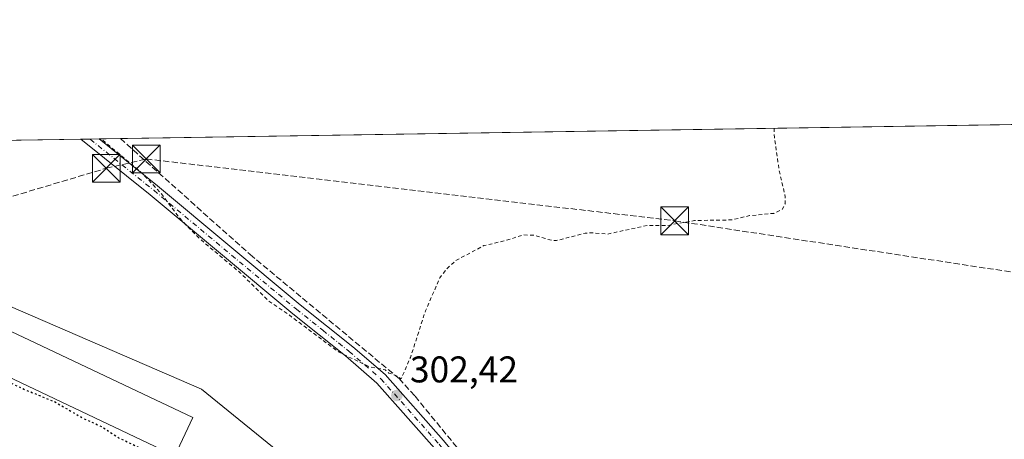
# Model space of a CAD drawing. Units: metres. Extents: x 608093 to 611568, y 4687629 to 4689996.
# Drawn here: x 609453 to 609718, y 4689882 to 4689996 of the extents above; entities that cross this region are included whole.
import ezdxf

# ---------------------------------------------------------------- set-up
doc = ezdxf.new("R2010")
doc.units = ezdxf.units.M
doc.header["$MEASUREMENT"] = 0
for name, pattern in [('DGN Style 2', [1.6480167562047852, 0.988810053722871, -0.6592067024819142]), ('DGN Style 3', [2.307223458686699, 1.648016756204785, -0.6592067024819142]), ('DGN Style 4', [2.6384748266838614, 1.318413404963828, -0.6592067024819142, 0.001648016756204785, -0.6592067024819142]), ('DGN Style 5', [1.1536117293433497, 0.4944050268614355, -0.6592067024819142])]:
    doc.linetypes.add(name, pattern=pattern)
for name, color, linetype, lineweight in [('Camino Cxs', 7, 'Continuous', 0), ('Camino eje', 30, 'DGN Style 4', 13), ('Comarca CxS', 21, 'Continuous', 0), ('Comunidad Autónoma CxS', 142, 'Continuous', 0), ('Conducción de hidrocarburos lineal', 6, 'DGN Style 3', 0), ('Corriente artificial lineal', 4, 'DGN Style 3', 13), ('Cultivos herbáceos CxS', 92, 'Continuous', 0), ('Curva de nivel auxiliar', 30, 'DGN Style 2', 0), ('Curva de nivel maestra depresión', 30, 'DGN Style 5', 30), ('Edificación industrial Cxs', 135, 'Continuous', 13), ('Instalación sanitaria CxS', 9, 'Continuous', 0), ('Municipio CxS', 4, 'Continuous', 0), ('Pastizal CxS', 92, 'Continuous', 0), ('Provincia CxS', 1, 'Continuous', 0), ('Punto de cota en terreno', 7, 'Continuous', 0), ('Rótulo de punto de cota en terreno', 7, 'Continuous', 0), ('Torre de tendido puntual', 7, 'Continuous', 0)]:
    doc.layers.add(name, color=color, linetype=linetype, lineweight=lineweight)
doc.styles.add('Style-Arial', font='txt')

# ---------------------------------------------------------------- blocks, each defined once
blk = doc.blocks.new('5PATER')
at = {"layer": 'Pastizal CxS', "linetype": 'Continuous', "lineweight": 0}
h = blk.add_hatch(color=51, dxfattribs=at)
edge = h.paths.add_edge_path()
edge.add_ellipse((0, 0), major_axis=(-0.1095731443231308, -0.1110710700762829), ratio=0.9994222409660322, start_angle=0, end_angle=360)
blk = doc.blocks.new('5TTEND')
at = {"layer": 'Instalación sanitaria CxS', "color": 7, "linetype": 'Continuous', "lineweight": 0}
for p, q in [((-0.375, 0.3754), (0.375, -0.3746)), ((0.3720000000000001, 0.3784000000000001), (-0.3720000000000001, -0.3776))]:
    blk.add_line(p, q, dxfattribs=at)
at = {"layer": 'Instalación sanitaria CxS', "color": 7, "linetype": 'Continuous', "lineweight": 0, "flags": 128}
blk.add_lwpolyline([(-0.375, -0.3746), (0.375, -0.3746), (0.375, 0.3754), (-0.375, 0.3754), (-0.3720000000000001, -0.3776)], dxfattribs=at)

msp = doc.modelspace()

# ---------------------------------------------------------------- linework, layer by layer
at = {"layer": 'Camino Cxs', "color": 7, "linetype": 'Continuous', "lineweight": 0, "extrusion": (-0.04358780923981603, -0.0006837303411216281, 0.9990493658466002), "elevation": -29469.77603619543, "flags": 128}
msp.add_lwpolyline([(-4679827.414761115, 682317.230807478), (-4679827.414761114, 682322.2086513126)], dxfattribs=at)
at = {"layer": 'Camino Cxs', "color": 7, "linetype": 'Continuous', "lineweight": 0}
for points in [[(609564.7500999998, 4689880.110099999, 302.3251000000019), (609549.1201, 4689897.6801, 302.5105999999942), (609540.6501000002, 4689904.9801, 302.6405999999988), (609526.4501, 4689916.350099999, 302.8619000000036), (609487.9401000004, 4689948.440099999, 302.5834999999934), (609469.2421000004, 4689963.4385, 302.6110000000044), (609474.2145999996, 4689963.5165, 302.8279999999941), (609489.9501, 4689950.9001, 302.9423999999999), (609528.4600999998, 4689918.8101, 303.0099999999948), (609542.6801000005, 4689907.4301, 302.8821999999927), (609551.3601000002, 4689899.940099999, 302.8466000000044), (609567.1601, 4689882.1801, 302.3937000000006)], [(609592.3201000001, 4689846.4301, 301.9704999999958), (609579.1201, 4689862.670100001, 302.1766000000061), (609564.7500999998, 4689880.110099999, 302.3251000000019), (609549.1201, 4689897.6801, 302.5105999999942), (609540.6501000002, 4689904.9801, 302.6405999999988), (609526.4501, 4689916.350099999, 302.8619000000036), (609487.9401000004, 4689948.440099999, 302.5834999999934), (609469.2421000004, 4689963.4385, 302.6110000000044)], [(609474.2145999996, 4689963.5165, 302.8279999999941), (609489.9501, 4689950.9001, 302.9423999999999), (609528.4600999998, 4689918.8101, 303.0099999999948), (609542.6801000005, 4689907.4301, 302.8821999999927), (609551.3601000002, 4689899.940099999, 302.8466000000044), (609567.1601, 4689882.1801, 302.3937000000006), (609581.5800999999, 4689864.6801, 302.2455000000046), (609597.3101000005, 4689845.3301, 302.0267000000022), (609600.5000999998, 4689841.7501, 302.0301999999938), (609617.5000999998, 4689825.7501, 302.0209999999934), (609646.0850999998, 4689800.5551, 301.9431000000041), (609657.0800999999, 4689790.870100001, 301.9367999999959), (609658.6901000004, 4689789.2601, 301.925900000002), (609659.8300999999, 4689788.100099999, 301.9458000000013), (609668.6901000004, 4689781.100099999, 301.6162999999942), (609670.3201000001, 4689779.420100001, 301.3738000000012), (609671.4401000004, 4689776.100099999, 301.1168999999936)]]:
    msp.add_polyline3d(points, dxfattribs=at)
at = {"layer": 'Camino eje', "color": 30, "linetype": 'DGN Style 4', "lineweight": 13}
msp.add_polyline3d([(609471.7274000002, 4689963.477499999, 302.6879999999946), (609471.8000999996, 4689963.415100001, 302.6833000000042), (609488.9451000001, 4689949.670100001, 302.7688999999955), (609527.4550999999, 4689917.5801, 302.8965000000026), (609534.5551000005, 4689911.895099999, 302.8502000000008), (609541.6651, 4689906.2051, 302.7434999999969), (609545.9001000002, 4689902.5551, 302.6309000000037), (609550.2401000002, 4689898.8101, 302.6670000000013), (609565.9550999999, 4689881.145099999, 302.3503999999957), (609580.3501000004, 4689863.675100001, 302.2145000000019), (609594.8151000004, 4689845.880100001, 301.9942000000011), (609602.4923, 4689837.6895, 302.0219999999972)], dxfattribs=at)
at = {"layer": 'Comarca CxS', "color": 21, "linetype": 'Continuous', "lineweight": 0, "flags": 128}
msp.add_lwpolyline([(609202.5874999998, 4687645.529), (608128.800000806, 4687628.699983113), (608127.8231000006, 4687692.032899999), (608126.5618000005, 4687773.805299998), (608124.3929, 4687914.4131), (608122.3398000007, 4688047.5185), (608112.8389999999, 4688663.464600001), (608112.5444999993, 4688682.557800001), (608093.1200008059, 4689941.859983088), (611524.7300008334, 4689995.669983087), (611534.6671000008, 4689371.554900001), (611538.9302999994, 4689103.794800002), (611561.5600008301, 4687682.499983113)], close=True, dxfattribs=at)
at = {"layer": 'Comunidad Autónoma CxS', "color": 142, "linetype": 'Continuous', "lineweight": 0, "flags": 128}
msp.add_lwpolyline([(609202.5874999998, 4687645.529), (608128.800000806, 4687628.699983113), (608127.8231000006, 4687692.032899999), (608126.5618000005, 4687773.805299998), (608124.3929, 4687914.4131), (608122.3398000007, 4688047.5185), (608112.8389999999, 4688663.464600001), (608112.5444999993, 4688682.557800001), (608093.1200008059, 4689941.859983088), (611524.7300008334, 4689995.669983087), (611534.6671000008, 4689371.554900001), (611538.9302999994, 4689103.794800002), (611561.5600008301, 4687682.499983113)], close=True, dxfattribs=at)
at = {"layer": 'Conducción de hidrocarburos lineal', "color": 6, "linetype": 'DGN Style 3', "lineweight": 0}
msp.add_polyline3d([(608099.7154000001, 4689514.272800001, 300.4732999999979), (608333.3600000005, 4689592.930000001, 300.5136999999959), (608338.4500000002, 4689592.930000001, 300.3313000000053), (608528.8399999999, 4689663.300000001, 301.1665999999968), (608716.7599999999, 4689728, 301.4557000000059), (609117.5294000005, 4689854.3726, 299.7936000000045), (609417.7199999997, 4689938.17, 303.3185999999987), (609476.1399999997, 4689955.600000001, 302.6309999999939), (609486.9199999999, 4689958.100000001, 303.1772999999957), (609629.5199999996, 4689941.430000001, 302.5690000000032), (609725.0300000003, 4689926.91, 302.4363000000012), (609961.7699999996, 4689903.74, 303.530899999998), (610217.4833000004, 4689888.4145, 302.725099999996), (610518.6562999999, 4689870.364399999, 303.1766000000061), (610633.8186999997, 4689862.303300001, 304.0795000000071), (610778.2999999998, 4689852.189999999, 304.3267999999953), (610786.8899999997, 4689850.210000001, 304.8147000000026), (610872.6900000004, 4689839.480000001, 304.1931999999942), (610893.9199999999, 4689844.07, 304.4244000000036)], dxfattribs=at)
at = {"layer": 'Corriente artificial lineal', "color": 4, "linetype": 'DGN Style 3', "lineweight": 13}
msp.add_polyline3d([(609479.9491999998, 4689963.6064, 303.0531999999948), (609514.9301000005, 4689932.350099999, 303.0022999999928), (609555.1601, 4689898.870100001, 302.5905999999959), (609559.4501, 4689894.130100001, 302.3405000000057), (609593.5800999999, 4689852.420100001, 302.1033000000025)], dxfattribs=at)
at = {"layer": 'Cultivos herbáceos CxS', "color": 92, "linetype": 'Continuous', "lineweight": 0, "extrusion": (-1.262790487323283e-05, -1.980152368285596e-07, 0.9999999999202485), "elevation": 294.4280609009468, "flags": 128}
msp.add_lwpolyline([(609479.9529783317, 4689963.606458394), (609954.9743783695, 4689971.055158393)], dxfattribs=at)
at = {"layer": 'Cultivos herbáceos CxS', "color": 92, "linetype": 'Continuous', "lineweight": 0, "extrusion": (-0.005138967875407892, -8.058105271634386e-05, 0.9999867921707113), "elevation": -3207.541341690026, "flags": 128}
msp.add_lwpolyline([(609283.554211894, 4689960.385459616), (609462.748479243, 4689963.195259626)], dxfattribs=at)
at = {"layer": 'Cultivos herbáceos CxS', "color": 92, "linetype": 'Continuous', "lineweight": 0, "extrusion": (-0.05858988657978283, -0.0009194083338375076, 0.9982817136855127), "elevation": -39718.81719663338, "flags": 128}
msp.add_lwpolyline([(-4679823.320879338, 681825.4937369215), (-4679823.320879338, 681827.9836212358)], dxfattribs=at)
at = {"layer": 'Cultivos herbáceos CxS', "color": 92, "linetype": 'Continuous', "lineweight": 0, "extrusion": (-0.07072807521026879, -0.001109036260773688, 0.9974950172384937), "elevation": -48006.28607398351, "flags": 128}
msp.add_lwpolyline([(-4679831.505378131, 681238.4135545159), (-4679831.505378131, 681240.9073070692)], dxfattribs=at)
at = {"layer": 'Cultivos herbáceos CxS', "color": 92, "linetype": 'Continuous', "lineweight": 0, "extrusion": (-0.05278533933395672, -0.0008275035758455328, 0.9986055393343415), "elevation": -35749.93698641311, "flags": 128}
msp.add_lwpolyline([(-4679833.904763297, 681977.4643302249), (-4679833.904763297, 681983.2076436771)], dxfattribs=at)
at = {"layer": 'Cultivos herbáceos CxS', "color": 92, "linetype": 'Continuous', "lineweight": 0}
for points in [[(608093.1200000001, 4689941.859999999, 300.6641999999993), (610747.7724000001, 4689983.4868, 304.3539000000019)], [(609452.7731, 4689757.152799999, 300.2479000000022), (609452.5284000002, 4689757.6165, 300.2243000000017), (609444.8073000005, 4689778.399499999, 299.8696000000054), (609442.4358999999, 4689784.338300001, 299.8254000000015), (609520.2352999998, 4689865.704700001, 300.6074999999983), (609530.9256999996, 4689865.704500001, 301.3282999999938), (609526.7644999997, 4689875.7971, 301.6486000000005), (609501.8240999999, 4689895.9901, 301.4563000000053), (609444.2137000002, 4689920.935500001, 301.627999999997), (609431.4408999998, 4689889.001700001, 299.8166000000056), (609402.6435000002, 4689817.004899999, 299.7727000000014), (609402.6435000002, 4689809.877499999, 299.7988999999943), (609415.1155000003, 4689797.999100001, 299.7054999999964), (609394.4259000003, 4689753.076900001, 299.8929000000062)], [(609452.7731, 4689757.152799999, 300.2479000000022), (609452.5284000002, 4689757.6165, 300.2243000000017), (609444.8073000005, 4689778.399499999, 299.8696000000054), (609442.4358999999, 4689784.338300001, 299.8254000000015), (609520.2352999998, 4689865.704700001, 300.6074999999983), (609530.9256999996, 4689865.704500001, 301.3282999999938), (609526.7644999997, 4689875.7971, 301.6486000000005), (609501.8240999999, 4689895.9901, 301.4563000000053), (609444.2137000002, 4689920.935500001, 301.627999999997), (609431.4408999998, 4689889.001700001, 299.8166000000056), (609402.6435000002, 4689817.004899999, 299.7727000000014), (609402.6435000002, 4689809.877499999, 299.7988999999943), (609415.1155000003, 4689797.999100001, 299.7054999999964), (609394.4259000003, 4689753.076900001, 299.8929000000062)], [(609442.4358999999, 4689784.338300001, 299.8254000000015), (609520.2352999998, 4689865.704700001, 300.6074999999983), (609530.9256999996, 4689865.704500001, 301.3282999999938), (609526.7644999997, 4689875.7971, 301.6486000000005), (609501.8240999999, 4689895.9901, 301.4563000000053), (609444.2137000002, 4689920.935500001, 301.627999999997)]]:
    msp.add_polyline3d(points, dxfattribs=at)
msp.add_polyline3d([(609452.7731, 4689757.152799999, 300.2479000000022), (609411.7023, 4689754.283700001, 300.1156999999948), (609394.4259000003, 4689753.076900001, 299.8929000000062), (609415.1155000003, 4689797.999100001, 299.7054999999964), (609402.6435000002, 4689809.877499999, 299.7988999999943), (609402.6435000002, 4689817.004899999, 299.7727000000014), (609431.4408999998, 4689889.001700001, 299.8166000000056), (609444.2137000002, 4689920.935500001, 301.627999999997), (609501.8240999999, 4689895.9901, 301.4563000000053), (609526.7644999997, 4689875.7971, 301.6486000000005), (609530.9256999996, 4689865.704500001, 301.3282999999938), (609520.2352999998, 4689865.704700001, 300.6074999999983), (609442.4358999999, 4689784.338300001, 299.8254000000015), (609444.8073000005, 4689778.399499999, 299.8696000000054), (609452.5284000002, 4689757.6165, 300.2243000000017)], close=True, dxfattribs=at)
at = {"layer": 'Curva de nivel auxiliar', "color": 30, "linetype": 'DGN Style 2', "lineweight": 0, "elevation": 302.5, "flags": 128}
msp.add_lwpolyline([(609656.3350999998, 4689966.372400001), (609656.4299999997, 4689963.920100001), (609657.7300000006, 4689954.890100001), (609659.3600000005, 4689947.860099999), (609659.2999999998, 4689945.970100001), (609658.5599999996, 4689944.5101), (609656.2599999999, 4689943.440099999), (609649.6699999999, 4689942.8201), (609644.8600000005, 4689941.670100001), (609634.8899999997, 4689941.5001), (609627.3899999997, 4689940.140100001), (609622.25, 4689940.210100001), (609611.29, 4689937.8301), (609607.25, 4689938.220100001), (609605.3200000003, 4689938.0701), (609597.5999999996, 4689936.100099999), (609595.7999999998, 4689936.2601), (609591.7999999998, 4689937.5001), (609588.7199999997, 4689937.6501), (609583.8799999999, 4689936.0801), (609578.04, 4689934.7401), (609570.3799999999, 4689930.6801), (609568.0899999999, 4689928.550100001), (609566.1600000003, 4689926.0801), (609562.2599999999, 4689917.130100001), (609558.2300000006, 4689904.600099999), (609555.7100000001, 4689898.8101), (609554.25, 4689899.710100001), (609552.3899999997, 4689900.350099999), (609551.4000000004, 4689901.2301), (609546.9800000006, 4689902.110099999), (609538.9699999997, 4689905.960100001), (609524.6699999999, 4689916.620100001), (609519.9100000003, 4689919.8201), (609512.3799999999, 4689927.3301), (609502.5199999996, 4689935.5701), (609498.2100000001, 4689939.670100001), (609495.5800000001, 4689942.5801), (609490.9400000004, 4689948.790100001), (609486.0800000001, 4689954.030099999), (609474.7570000002, 4689963.525)], dxfattribs=at)
at = {"layer": 'Curva de nivel maestra depresión', "color": 30, "linetype": 'DGN Style 5', "lineweight": 30, "elevation": 300, "flags": 128}
msp.add_lwpolyline([(609440.4896, 4689903.658199999), (609440.4699999997, 4689900.370100001), (609443.3300000001, 4689900.420100001), (609449.7300000006, 4689898.0001), (609454.2599999999, 4689895.860099999), (609462.0899999999, 4689892.700099999), (609469.9000000004, 4689888.1801), (609474.9900000002, 4689885.9001), (609479.4199999999, 4689882.920100001), (609487.1600000003, 4689879.290100001), (609491.1500000004, 4689875.2601), (609491.3200000003, 4689873.110099999), (609489.4600000001, 4689870.3101), (609484.4600000001, 4689862.0101), (609474.2599999999, 4689847.3101), (609472.4100000003, 4689843.840100001), (609471.4800000006, 4689839.7501), (609471.6234999998, 4689839.482799999)], dxfattribs=at)
at = {"layer": 'Edificación industrial Cxs', "color": 135, "linetype": 'Continuous', "lineweight": 13}
msp.add_polyline3d([(609499.4801000003, 4689888.360099999, 302.3487000000023), (609494.6101000002, 4689878.050100001, 303.0035000000062), (609440.3800999997, 4689903.710100001, 301.7593000000052), (609445.2500999998, 4689914.0101, 301.7559000000037), (609499.4801000003, 4689888.360099999, 302.3487000000023)], dxfattribs=at)
msp.add_3dface([(609499.4801000003, 4689888.360099999, 303.0035000000062), (609494.6101000002, 4689878.050100001, 303.0035000000062), (609440.3800999997, 4689903.710100001, 303.0035000000062), (609445.2500999998, 4689914.0101, 303.0035000000062)], dxfattribs=at)
at = {"layer": 'Municipio CxS', "color": 4, "linetype": 'Continuous', "lineweight": 0, "flags": 128}
msp.add_lwpolyline([(609202.5874999998, 4687645.529), (608128.800000806, 4687628.699983113), (608127.8231000006, 4687692.032899999), (608126.5618000005, 4687773.805299998), (608124.3929, 4687914.4131), (608122.3398000007, 4688047.5185), (608112.8389999999, 4688663.464600001), (608112.5444999993, 4688682.557800001), (608093.1200008059, 4689941.859983088), (611524.7300008334, 4689995.669983087), (611534.6671000008, 4689371.554900001), (611538.9302999994, 4689103.794800002), (611561.5600008301, 4687682.499983113)], close=True, dxfattribs=at)
at = {"layer": 'Provincia CxS', "color": 1, "linetype": 'Continuous', "lineweight": 0, "flags": 128}
msp.add_lwpolyline([(609202.5874999998, 4687645.529), (608128.800000806, 4687628.699983113), (608127.8231000006, 4687692.032899999), (608126.5618000005, 4687773.805299998), (608124.3929, 4687914.4131), (608122.3398000007, 4688047.5185), (608112.8389999999, 4688663.464600001), (608112.5444999993, 4688682.557800001), (608093.1200008059, 4689941.859983088), (611524.7300008334, 4689995.669983087), (611534.6671000008, 4689371.554900001), (611538.9302999994, 4689103.794800002), (611561.5600008301, 4687682.499983113)], close=True, dxfattribs=at)

# ---------------------------------------------------------------- block references
at = {"layer": 'Punto de cota en terreno', "color": 7, "linetype": 'Continuous', "lineweight": 0, "xscale": 10, "yscale": 10, "zscale": 10}
msp.add_blockref('5PATER', (609554.5499999998, 4689894.32, 302.4199999999983), dxfattribs=at)
at = {"layer": 'Torre de tendido puntual', "color": 7, "linetype": 'Continuous', "lineweight": 0, "xscale": 10, "yscale": 10, "zscale": 10}
for p in [(609486.9199999999, 4689958.100000001, 303.1772999999957), (609476.1399999997, 4689955.600000001, 302.6309999999939), (609629.5199999996, 4689941.430000001, 302.5690000000032)]:
    msp.add_blockref('5TTEND', p, dxfattribs=at)

# ---------------------------------------------------------------- texts
at = {"layer": 'Rótulo de punto de cota en terreno', "color": 7, "linetype": 'Continuous', "lineweight": 0, "style": 'Style-Arial'}
msp.add_text('302,42', height=7.000000000000002, dxfattribs=at).set_placement((609558.0778000001, 4689897.847800001))

doc.saveas('drawing.dxf')
